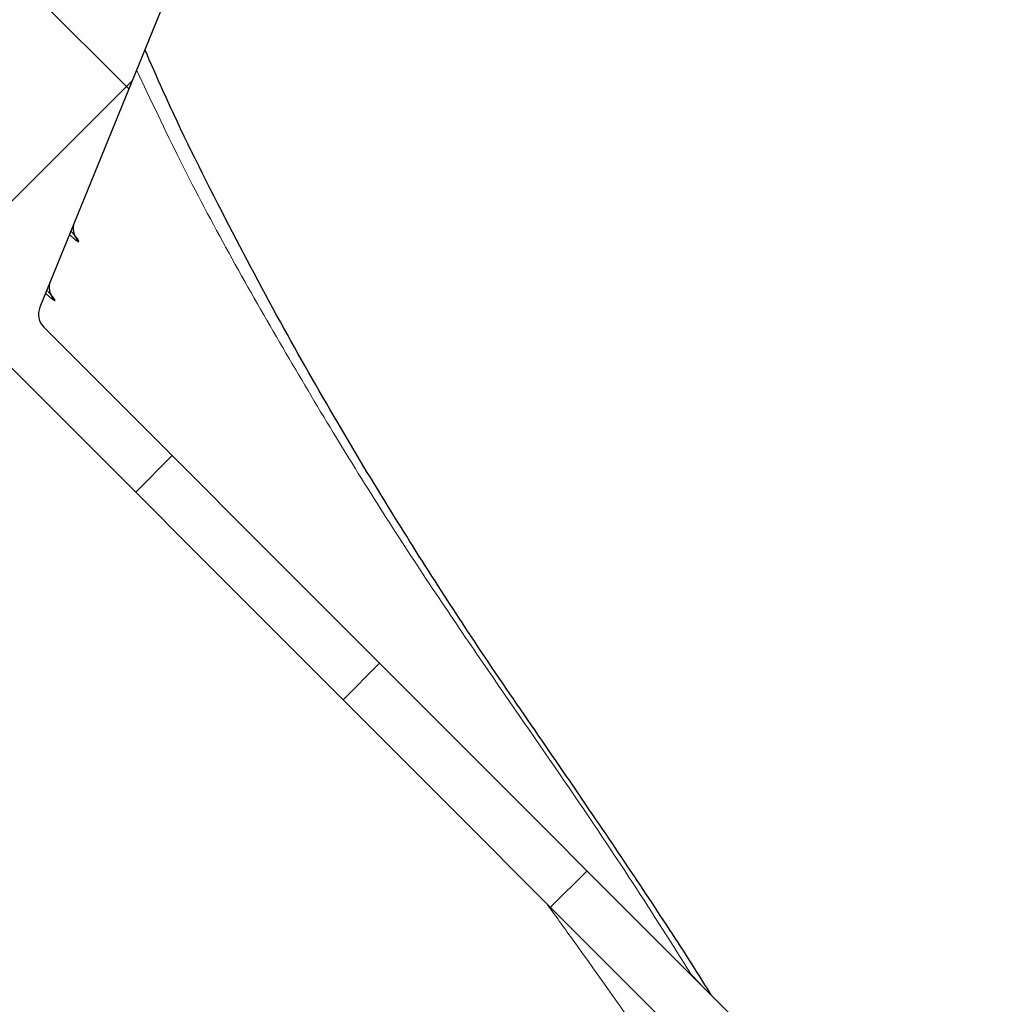
# Model space of a CAD drawing. Units: millimetres. Extents: x 75 to 4186, y 25 to 2945.
# Drawn here: x 2913 to 2966, y 2330 to 2383 of the extents above; entities that cross this region are included whole.
import ezdxf

# ---------------------------------------------------------------- set-up
doc = ezdxf.new("R2010")
doc.units = ezdxf.units.MM
doc.header["$LTSCALE"] = 5
doc.layers.get('0').update_dxf_attribs({"color": 1})
doc.layers.add('Article number', color=7, linetype='Continuous')
doc.layers.add('DIMENSION', color=3, linetype='Continuous')
doc.styles.add('SLDTEXTSTYLE1', font='TXT', dxfattribs={"width": 0.605})
doc.dimstyles.new('SLDDIMSTYLE2', dxfattribs={"dimtxt": 17.5, "dimasz": 17.5, "dimexe": 0, "dimexo": 0.0625, "dimgap": 4.375, "dimtad": 1, "dimdec": 0, "dimrnd": 1e-09, "dimzin": 12, "dimdsep": 46, "dimtxsty": 'SLDTEXTSTYLE1', "dimsah": 1, "dimcen": 0.09, "dimadec": 0, "dimazin": 3, "dimtfac": 1, "dimtdec": 0, "dimtofl": 0, "dimtmove": 0, "dimatfit": 3, "dimfxl": 1, "dimfrac": 2, "dimtolj": 1, "dimtzin": 12, "dimarcsym": 0})

# ---------------------------------------------------------------- blocks, each defined once
blk = doc.blocks.new('_D_11')
at = {"layer": 'DIMENSION', "transparency": 16777216}
for p, q in [((2964.644366448802, 2487.390126773922), (3019.194743994853, 2487.390126773922)), ((3014.194743994854, 1165.890126773924), (3014.194743994853, 2487.390126773922)), ((2599.638332639288, 1165.890126773923), (3019.194743994854, 1165.890126773924))]:
    blk.add_line(p, q, dxfattribs=at)
for points in [[(3014.194743994853, 2487.390126773922), (3011.502436302545, 2469.890126773922), (3016.887051687161, 2469.890126773922)], [(3014.194743994854, 1165.890126773924), (3016.887051687162, 1183.390126773924), (3011.502436302547, 1183.390126773924)]]:
    blk.add_solid(points, dxfattribs=at)
at = {"layer": 'DIMENSION', "transparency": 16777216, "insert": (2991.636057384691, 1799.904016325086), "char_height": 17.5, "attachment_point": 1, "rotation": 90.00000000000007, "style": 'SLDTEXTSTYLE1'}
blk.add_mtext('1322', dxfattribs=at)
blk = doc.blocks.new('1037740-M_001_Sideview')
at = {"linetype": 'Continuous', "lineweight": 0}
h = blk.add_hatch(dxfattribs=at)
h.set_pattern_fill('ANSI37', scale=5, style=0)
h.set_pattern_definition([(45, (0, 0), (-11.22532015133644, 11.22532015133644), []), (135, (0, 0), (-11.22532015133644, -11.22532015133644), [])])
edge = h.paths.add_edge_path(flags=0)
edge.add_spline(control_points=[(2643.78557363836, 1205.124781344733), (2641.263189300914, 1197.828465384825), (2638.740804964128, 1190.53214942469), (2636.218420628034, 1183.235833464314)], knot_values=[0.4797025955980154, 0.4797025955980154, 0.4797025955980154, 0.4797025955980154, 0.5028626440434173, 0.5028626440434173, 0.5028626440434173, 0.5028626440434173], weights=[1, 1, 1, 1], degree=3, periodic=0)
edge.add_spline(control_points=[(2636.218420602404, 1183.235833396368), (2635.821739775631, 1182.088383894932), (2635.280829913782, 1180.98143684059), (2634.619335094673, 1179.963389375603), (2633.70465598061, 1178.555688625048), (2632.534378650401, 1177.286461884546), (2631.205355877256, 1176.26081196704), (2629.876420626124, 1175.235229593106), (2628.352114242152, 1174.424915583597), (2626.758631764678, 1173.896993523619), (2625.165145707424, 1173.369070277657), (2623.458535842079, 1173.108983735714), (2621.780131179205, 1173.138284860784)], knot_values=[0, 0, 0, 0, 0.003642247153897882, 0.003642247153897882, 0.003642247153897882, 0.008713258754072736, 0.008713258754072736, 0.008713258754072736, 0.01378394106257282, 0.01378394106257282, 0.01378394106257282, 0.01885464394533528, 0.01885464394533528, 0.01885464394533528, 0.01885464394533528], weights=[1, 1, 1, 1, 1, 1, 1, 1, 1, 1, 1, 1, 1], degree=3, periodic=0)
edge.add_line((2621.780131179205, 1173.138284860784), (2603.27110306639, 1173.461410345784))
edge.add_spline(control_points=[(2603.271103066109, 1173.461410329744), (2603.103021970598, 1173.46434465949), (2602.932116965563, 1173.438291744331), (2602.772540655317, 1173.385421467541), (2602.709287660717, 1173.364464701921), (2602.647295722748, 1173.339234343748), (2602.587385350993, 1173.310064587023), (2602.436239328777, 1173.236473110807), (2602.29571184564, 1173.135776552843), (2602.177441478808, 1173.016307118539), (2602.117868940767, 1172.956130612703), (2602.063209892622, 1172.890665915059), (2602.01463267779, 1172.821309204191)], knot_values=[0, 0, 0, 0, 0.0005043201211869133, 0.0005043201211869133, 0.0005043201211869133, 0.0007018233735766549, 0.0007018233735766549, 0.0007018233735766549, 0.001206150361347345, 0.001206150361347345, 0.001206150361347345, 0.001457474025563101, 0.001457474025563101, 0.001457474025563101, 0.001457474025563101], weights=[1, 1, 1, 1, 1, 1, 1, 1, 1, 1, 1, 1, 1], degree=3, periodic=0)
edge.add_line((2602.014631890159, 1172.821310030777), (2600.409628613745, 1170.52976211968))
edge.add_spline(control_points=[(2600.409628613745, 1170.52976211968), (2600.334831046913, 1170.42297057003), (2600.245244873501, 1170.325202070437), (2600.145383129375, 1170.241376399306), (2600.016729603614, 1170.133382409868), (2599.867650940691, 1170.046117852374), (2599.710499905008, 1169.986805261558), (2599.553349638062, 1169.927492960883), (2599.38379202126, 1169.894495546512), (2599.215867846112, 1169.890542470068), (2599.204096321621, 1169.890265358473), (2599.192320720629, 1169.890126773923), (2599.180545934869, 1169.890126773923)], knot_values=[0, 0, 0, 0, 0.0003911419176278618, 0.0003911419176278618, 0.0003911419176278618, 0.0008979526559828636, 0.0008979526559828636, 0.0008979526559828636, 0.001404758964043549, 0.001404758964043549, 0.001404758964043549, 0.001440083321322506, 0.001440083321322506, 0.001440083321322506, 0.001440083321322506], weights=[1, 1, 1, 1, 1, 1, 1, 1, 1, 1, 1, 1, 1], degree=3, periodic=0)
edge.add_line((2599.18054593486, 1169.890126773925), (2594.144366448801, 1169.890126773922))
edge.add_line((2594.144366448801, 1169.890126773922), (2594.144366448801, 1165.890126773923))
edge.add_line((2594.144366448801, 1165.890126773923), (2599.638332639288, 1165.890126773922))
edge.add_spline(control_points=[(2599.638334649993, 1165.890126773922), (2602.043780553739, 1165.890126773922), (2604.172140507656, 1166.658066400106), (2606.023414511741, 1168.193945652471)], knot_values=[0, 0, 0, 0, 1, 1, 1, 1], weights=[1, 1, 1, 1], degree=3, periodic=0)
edge.add_spline(control_points=[(2606.023414511741, 1168.193945652471), (2606.277270784087, 1168.404532986913), (2606.542790536255, 1168.603619641593), (2606.818708798018, 1168.789652446643)], knot_values=[0, 0, 0, 0, 1.000000000059946, 1.000000000059946, 1.000000000059946, 1.000000000059946], weights=[1, 1, 1, 1], degree=3, periodic=0)
edge.add_spline(control_points=[(2606.818708798028, 1168.789652446651), (2608.562288681813, 1169.965209940236), (2610.485526229889, 1170.534609820494), (2612.588486501098, 1170.497896920953)], knot_values=[0, 0, 0, 0, 1, 1, 1, 1], weights=[1, 1, 1, 1], degree=3, periodic=0)
edge.add_line((2612.588486496725, 1170.49789695312), (2621.73126444118, 1170.338284860779))
edge.add_spline(control_points=[(2621.73126444118, 1170.338284860781), (2623.170438903034, 1170.313160150491), (2624.623178791081, 1170.46502688368), (2626.02604273285, 1170.787249079691), (2627.967835380389, 1171.23325718672), (2629.859391596626, 1172.020736765479), (2631.54404179314, 1173.084426397352), (2633.228870612157, 1174.148228811632), (2634.753233792375, 1175.517645887088), (2635.990903592713, 1177.079214710852), (2637.228568191944, 1178.640776972377), (2638.21368562433, 1180.437558857555), (2638.864720406004, 1182.320759343392)], knot_values=[0, 0, 0, 0, 0.004318181265817213, 0.004318181265817213, 0.004318181265817213, 0.0103365518564223, 0.0103365518564223, 0.0103365518564223, 0.01635556318681346, 0.01635556318681346, 0.01635556318681346, 0.02237453134968577, 0.02237453134968577, 0.02237453134968577, 0.02237453134968577], weights=[1, 1, 1, 1, 1, 1, 1, 1, 1, 1, 1, 1, 1], degree=3, periodic=0)
edge.add_line((2638.864720406004, 1182.320759343392), (2712.27662582698, 1394.673985079486))
edge.add_spline(control_points=[(2712.27662582698, 1394.673985079486), (2713.375922095152, 1397.853838636581), (2714.891284456565, 1400.917819622217), (2716.751229073678, 1403.721482753027), (2716.785486779553, 1403.773122498653), (2716.819864520286, 1403.824682813982), (2716.854361739388, 1403.876162864626)], knot_values=[0, 0, 0, 0, 0.01009352705292261, 0.01009352705292261, 0.01009352705292261, 0.01027943639550924, 0.01027943639550924, 0.01027943639550924, 0.01027943639550924], weights=[1, 1, 1, 1, 1, 1, 1], degree=3, periodic=0)
edge.add_spline(control_points=[(2716.854363331365, 1403.876165240323), (2731.929821821401, 1426.373203171552), (2753.120229428354, 1459.994450332612), (2772.904825569123, 1494.447632041028), (2779.057947037674, 1505.494859742156)], knot_values=[0, 0, 0, 0, 0.6816912796022669, 1, 1, 1, 1], weights=[1, 1, 1, 1, 1], degree=3, periodic=0)
edge.add_spline(control_points=[(2779.057947037674, 1505.494859742156), (2782.283139909146, 1511.285325640356), (2787.277622283455, 1519.168862644677), (2790.520057954174, 1525.211776924268)], knot_values=[0, 0, 0, 0, 1, 1, 1, 1], weights=[1, 1, 1, 1], degree=3, periodic=0)
edge.add_spline(control_points=[(2790.520057954174, 1525.211776924268), (2818.001041412615, 1576.432046322455), (2842.404391334414, 1629.303639537858), (2866.379700549378, 1690.705516293551), (2869.154454754529, 1697.984685394524), (2871.870337220346, 1705.28575132531)], knot_values=[0, 0, 0, 0, 0.8818227561219001, 0.8818227561219001, 1, 1, 1, 1], weights=[1, 1, 1, 1, 1, 1], degree=3, periodic=0)
edge.add_spline(control_points=[(2871.870337222585, 1705.285751330583), (2873.825745239739, 1710.542102841077), (2878.487482058621, 1725.229474546961), (2878.581797812732, 1725.494859742156)], knot_values=[0, 0, 0, 0, 1, 1, 1, 1], weights=[1, 1, 1, 1], degree=3, periodic=0)
edge.add_spline(control_points=[(2878.581797812732, 1725.494859742157), (2886.71669805014, 1748.384801170574), (2906.46711154602, 1808.720049862774), (2931.949602206859, 1908.232054501586), (2950.129419651224, 2014.368249078519), (2956.885042388442, 2082.485886387704), (2958.890138192194, 2111.664528778541)], knot_values=[0, 0, 0, 0, 0.184193153124406, 0.481215055616213, 0.778236958108021, 1.000000000000012, 1.000000000000012, 1.000000000000012, 1.000000000000012], weights=[1, 1, 1, 1, 1, 1, 1], degree=3, periodic=0)
edge.add_arc((2959.039785280075, 2111.654245340952), 0.15, 90.00000000017292, 176.0689327618244, ccw=False)
edge.add_line((2959.039785280075, 2111.804245340953), (2959.058228869842, 2111.804245340952))
edge.add_arc((2959.058228869841, 2111.954245340953), 0.15, 270.0000000003482, 356.033371046499)
edge.add_arc((2069.044772503148, 2173.669160695934), 892.3005945136509, 356.033371046525, 356.2071844815376)
edge.add_spline(control_points=[(2959.391024129384, 2114.644562564933), (2959.398183709133, 2114.714084764974), (2959.324771470348, 2114.799515077093), (2959.253414606084, 2114.803957840709)], knot_values=[0, 0, 0, 0, 1, 1, 1, 1], weights=[1, 1, 1, 1], degree=3, periodic=0)
edge.add_arc((2959.262735736279, 2114.953667949026), 0.15, 176.1995755527116, 266.43729512639163, ccw=False)
edge.add_spline(control_points=[(2959.113065589684, 2114.963610142843), (2959.260295860994, 2117.180019991154), (2959.402433550602, 2119.396768098594), (2959.539476617351, 2121.61383109399)], knot_values=[1.268785173786024e-05, 1.268785173786024e-05, 1.268785173786024e-05, 1.268785173786024e-05, 1, 1, 1, 1], weights=[1, 1, 1, 1], degree=3, periodic=0)
edge.add_arc((2959.689190873441, 2121.604576823439), 0.15, 90.00000000017292, 176.4628827256948, ccw=False)
edge.add_line((2959.68919087344, 2121.754576823439), (2959.707696058711, 2121.75457682344))
edge.add_arc((2959.707696058711, 2121.90457682344), 0.15, 270.0000000000008, 356.4748612650051)
edge.add_spline(control_points=[(2959.857412246272, 2121.895353853094), (2960.458906496978, 2131.659391106451), (2960.96020646858, 2141.429499920377), (2961.366120851799, 2151.203703798596)], knot_values=[0, 0, 0, 0, 0.9938589867175361, 0.9938589867175361, 0.9938589867175361, 0.9938589867175361], weights=[1, 1, 1, 1], degree=3, periodic=0)
edge.add_arc((2961.216249862314, 2151.209923648119), 0.15, 357.6219213005417, 447.7763452398916)
edge.add_arc((2961.227889968798, 2151.509697742933), 0.15, 177.6464299864843, 267.7763452395369, ccw=False)
edge.add_spline(control_points=[(2961.078016503363, 2151.515857642145), (2961.171068484221, 2153.779859430836), (2961.258796753364, 2156.04381756781), (2961.341201310794, 2158.307732053067)], knot_values=[0, 0, 0, 0, 1, 1, 1, 1], weights=[1, 1, 1, 1], degree=3, periodic=0)
edge.add_spline(control_points=[(2961.34120126012, 2158.307730660948), (2961.342282611971, 2158.337438768169), (2961.343297901215, 2158.367149353572), (2961.344247112848, 2158.396861976375), (2961.376395611974, 2159.403187851778), (2961.332411888826, 2160.414791113303), (2961.213037081208, 2161.414528553239), (2960.947060462107, 2163.642023529535), (2960.293001504332, 2165.854352915932), (2959.304766190908, 2167.868271582769)], knot_values=[-8.918334266334602e-05, -8.918334266334602e-05, -8.918334266334602e-05, -8.918334266334602e-05, 0, 0, 0, 0.003020517777058352, 0.003020517777058352, 0.003020517777058352, 0.00982793766005255, 0.00982793766005255, 0.00982793766005255, 0.00982793766005255], weights=[1, 1, 1, 1, 1, 1, 1, 1, 1, 1], degree=3, periodic=0)
edge.add_line((2959.304766190908, 2167.868271582769), (2943.471396839017, 2200.134997597894))
edge.add_spline(control_points=[(2943.471396839017, 2200.134997597894), (2943.458485501911, 2200.161309532368), (2943.446718096461, 2200.188214138557), (2943.436162070129, 2200.215556245821), (2943.395726872607, 2200.320291064878), (2943.372824076858, 2200.433453658661), (2943.369340278527, 2200.545668856698), (2943.369145235154, 2200.55195131874), (2943.36900923295, 2200.558235891464), (2943.368932307853, 2200.564520909662)], knot_values=[0, 0, 0, 0, 8.792715561417656e-05, 8.792715561417656e-05, 8.792715561417656e-05, 0.0004292576259150151, 0.0004292576259150151, 0.0004292576259150151, 0.000448114092736907, 0.000448114092736907, 0.000448114092736907, 0.000448114092736907], weights=[1, 1, 1, 1, 1, 1, 1, 1, 1, 1], degree=3, periodic=0)
edge.add_line((2943.368932307853, 2200.564520909662), (2942.187786499394, 2297.067783396915))
edge.add_spline(control_points=[(2942.187786499394, 2297.067783396915), (2942.187586703728, 2297.084107320198), (2942.187786795681, 2297.100441030041), (2942.188386415612, 2297.116755160284), (2942.19249759685, 2297.22860992498), (2942.215977108666, 2297.341297449709), (2942.256880885223, 2297.445486082773), (2942.29778468737, 2297.54967478102), (2942.357241029354, 2297.64823827066), (2942.430326611412, 2297.733013877811), (2942.503410911871, 2297.817787998371), (2942.59213986481, 2297.891112960544), (2942.689165681516, 2297.946915804406), (2942.752936903057, 2297.983592800688), (2942.821189601629, 2298.013367931977), (2942.891452954084, 2298.035163162073)], knot_values=[-4.897543779225888e-05, -4.897543779225888e-05, -4.897543779225888e-05, -4.897543779225888e-05, 0, 0, 0, 0.0003357908750512841, 0.0003357908750512841, 0.0003357908750512841, 0.0006715821229398703, 0.0006715821229398703, 0.0006715821229398703, 0.001007367534473567, 0.001007367534473567, 0.001007367534473567, 0.001226270131511106, 0.001226270131511106, 0.001226270131511106, 0.001226270131511106], weights=[1, 1, 1, 1, 1, 1, 1, 1, 1, 1, 1, 1, 1, 1, 1, 1], degree=3, periodic=0)
edge.add_line((2942.891452954084, 2298.035163162073), (2944.222010333347, 2298.447893315457))
edge.add_spline(control_points=[(2944.222010333347, 2298.447893315457), (2945.333671757973, 2298.792723382502), (2946.419212394821, 2299.236644482984), (2947.453956394014, 2299.769564509136), (2949.443985910861, 2300.79448138035), (2951.284503233758, 2302.177115838898), (2952.823103145361, 2303.802964043017), (2953.495530169633, 2304.513521909015), (2954.117344539819, 2305.275586971824), (2954.678545383884, 2306.076901015456), (2955.962733485155, 2307.910536818207), (2956.948041819595, 2309.991183364501), (2957.552883235002, 2312.14653164234), (2958.11459583631, 2314.148190683919), (2958.363288484417, 2316.263450984795), (2958.281152277199, 2318.340808346605)], knot_values=[0.003235146219953165, 0.003235146219953165, 0.003235146219953165, 0.003235146219953165, 0.006715364473460536, 0.006715364473460536, 0.006715364473460536, 0.0134307202940813, 0.0134307202940813, 0.0134307202940813, 0.01633175157820617, 0.01633175157820617, 0.01633175157820617, 0.02304757450908288, 0.02304757450908288, 0.02304757450908288, 0.02928405753747184, 0.02928405753747184, 0.02928405753747184, 0.02928405753747184], weights=[1, 1, 1, 1, 1, 1, 1, 1, 1, 1, 1, 1, 1, 1, 1, 1], degree=3, periodic=0)
edge.add_arc((2944.375535255917, 2316.717905003886), 14, 6.656788253000521, 45.00000000000131)
edge.add_line((2954.275030192529, 2326.617399940498), (2914.131655999169, 2366.760774133859))
edge.add_arc((2914.838762780355, 2367.467880915045), 1, 157.8277167195026, 225.0000000000368, ccw=False)
edge.add_line((2913.912709524155, 2367.845273769616), (2920.904182146076, 2385.001072849427))
edge.add_arc((2919.978128889876, 2385.378465703997), 1, 337.8277167195043, 358.7075691331722)
edge.add_arc((2944.771819713788, 2384.819095229075), 23.8, 136.947864306005, 178.7075691330027, ccw=False)
edge.add_arc((2926.649645736396, 2401.749151647561), 1, 316.9478643060036, 337.8277167195043)
edge.add_line((2927.575698992596, 2401.37175879299), (2953.818790133654, 2465.767519628493))
edge.add_arc((2954.744843389854, 2465.390126773922), 1, 89.9999999999992, 157.8277167195223, ccw=False)
edge.add_line((2954.744843389854, 2466.390126773923), (2959.644366448801, 2466.390126773923))
edge.add_arc((2959.644366448802, 2470.390126773922), 4, 269.9999999999943, 360.0000000000073)
edge.add_line((2963.644366448801, 2470.390126773923), (2963.644366448802, 2480.390126773923))
edge.add_arc((2964.644366448801, 2480.390126773923), 1, 144.9031987724064, 180, ccw=False)
edge.add_arc((2960.144366448802, 2483.552404434091), 4.5, 324.9031987724139, 360.0000000000008)
edge.add_line((2964.644366448802, 2483.552404434091), (2964.644366448801, 2487.390126773922))
edge.add_line((2964.644366448801, 2487.390126773922), (2960.144366448802, 2487.390126773922))
edge.add_arc((2960.144366448802, 2486.890126773922), 0.5, 90, 180)
edge.add_line((2959.644366448802, 2486.890126773922), (2959.644366448801, 2469.890126773922))
edge.add_arc((2959.144366448802, 2469.890126773922), 0.5, 269.9999999999479, 360, ccw=False)
edge.add_line((2959.144366448801, 2469.390126773922), (2936.258580011174, 2469.390126773922))
edge.add_arc((2936.258580011174, 2465.590126773923), 3.8, 90, 135.0000000000049)
edge.add_line((2933.571574242665, 2468.277132542431), (2923.255291985536, 2457.960850285302))
edge.add_spline(control_points=[(2923.255291985536, 2457.960850285302), (2923.255138870095, 2457.960697169861), (2923.254985425644, 2457.960544382724), (2923.254831654304, 2457.960391926003), (2923.24280871096, 2457.948471768952), (2923.228562826187, 2457.938461540436), (2923.213271712762, 2457.931193586046), (2923.203808373192, 2457.926695606176), (2923.193821152892, 2457.92316833378), (2923.183631454765, 2457.920727704603), (2923.167325091671, 2457.916822016226), (2923.150124947835, 2457.915659162958), (2923.133442472476, 2457.917346437363), (2923.116805627876, 2457.91902909665), (2923.100228836165, 2457.923593344458), (2923.085079900935, 2457.93067329516), (2923.069931088708, 2457.937753188377), (2923.055794380748, 2457.94754411598), (2923.043842690181, 2457.959238922196), (2923.04345620326, 2457.959617102138), (2923.043071764791, 2457.959997386931), (2923.0426894088, 2457.960379742922)], knot_values=[0.0008963299048794227, 0.0008963299048794227, 0.0008963299048794227, 0.0008963299048794227, 0.0008969762444868643, 0.0008969762444868643, 0.0008969762444868643, 0.0009482205063481313, 0.0009482205063481313, 0.0009482205063481313, 0.000979654239319709, 0.000979654239319709, 0.000979654239319709, 0.001030396292096884, 0.001030396292096884, 0.001030396292096884, 0.001080999754238801, 0.001080999754238801, 0.001080999754238801, 0.00113160557015484, 0.00113160557015484, 0.00113160557015484, 0.001133220269460987, 0.001133220269460987, 0.001133220269460987, 0.001133220269460987], weights=[1, 1, 1, 1, 1, 1, 1, 1, 1, 1, 1, 1, 1, 1, 1, 1, 1, 1, 1, 1, 1, 1], degree=3, periodic=0)
edge.add_spline(control_points=[(2923.0426894088, 2457.960379742922), (2923.039554759715, 2457.963514392006), (2923.036277145981, 2457.966512281585), (2923.032876048072, 2457.969355621659), (2923.020050485598, 2457.980077875692), (2923.005197057819, 2457.988732563486), (2922.989546899333, 2457.994609154648), (2922.97388607009, 2458.000489752649), (2922.956997841937, 2458.003750851837), (2922.940273746577, 2458.00413509117), (2922.923495952949, 2458.00452056423), (2922.906423442112, 2458.002022225912), (2922.890455960494, 2457.99685671729), (2922.874418662868, 2457.991668623066), (2922.859055770538, 2457.98364811726), (2922.845626955307, 2457.973460960722), (2922.840148167732, 2457.969304729088), (2922.834941323857, 2457.964763692335), (2922.830078640714, 2457.959901009192)], knot_values=[0.0002397657124915146, 0.0002397657124915146, 0.0002397657124915146, 0.0002397657124915146, 0.0002529613683316386, 0.0002529613683316386, 0.0002529613683316386, 0.0003031067232599317, 0.0003031067232599317, 0.0003031067232599317, 0.0003532840599675002, 0.0003532840599675002, 0.0003532840599675002, 0.0004036228722016844, 0.0004036228722016844, 0.0004036228722016844, 0.0004541845802882132, 0.0004541845802882132, 0.0004541845802882132, 0.0004747112139563385, 0.0004747112139563385, 0.0004747112139563385, 0.0004747112139563385], weights=[1, 1, 1, 1, 1, 1, 1, 1, 1, 1, 1, 1, 1, 1, 1, 1, 1, 1, 1], degree=3, periodic=0)
edge.add_line((2922.830078640714, 2457.959901009192), (2918.593517654435, 2453.723340022913))
edge.add_spline(control_points=[(2918.593517654435, 2453.723340022913), (2918.589509906652, 2453.71933227513), (2918.585719063918, 2453.715095304265), (2918.582180140379, 2453.710668103708), (2918.571477724857, 2453.697279360088), (2918.562936802973, 2453.681857235208), (2918.55728092836, 2453.665676653139), (2918.551635572764, 2453.649526164348), (2918.548709429751, 2453.632168476483), (2918.548776922303, 2453.615059888793), (2918.548843876819, 2453.598087687272), (2918.551861322528, 2453.580885481047), (2918.557602166808, 2453.564913542708), (2918.563282218528, 2453.549110738905), (2918.57178790014, 2453.534071888085), (2918.582416497345, 2453.521070945157), (2918.585547921875, 2453.517240574054), (2918.588875262012, 2453.513562390025), (2918.592373658957, 2453.510063993079)], knot_values=[0.0005918112267486854, 0.0005918112267486854, 0.0005918112267486854, 0.0005918112267486854, 0.0006087055210579226, 0.0006087055210579226, 0.0006087055210579226, 0.0006601303899213557, 0.0006601303899213557, 0.0006601303899213557, 0.0007114650937678622, 0.0007114650937678622, 0.0007114650937678622, 0.0007623893663986391, 0.0007623893663986391, 0.0007623893663986391, 0.0008127668583797186, 0.0008127668583797186, 0.0008127668583797186, 0.0008275010822609716, 0.0008275010822609716, 0.0008275010822609716, 0.0008275010822609716], weights=[1, 1, 1, 1, 1, 1, 1, 1, 1, 1, 1, 1, 1, 1, 1, 1, 1, 1, 1], degree=3, periodic=0)
edge.add_spline(control_points=[(2918.592373658957, 2453.510063993079), (2918.59347371783, 2453.508963934206), (2918.594556607447, 2453.507846434045), (2918.59562152498, 2453.506712322191), (2918.607091325028, 2453.494497257834), (2918.616591155042, 2453.48011222605), (2918.623332478233, 2453.464772125919), (2918.630146346462, 2453.449266947193), (2918.634334553617, 2453.432349851364), (2918.635568692159, 2453.415458543847), (2918.636814499584, 2453.398407527615), (2918.635087604916, 2453.380901089613), (2918.630564217868, 2453.364413877589), (2918.626026490562, 2453.34787439702), (2918.618550076474, 2453.331896138294), (2918.608776971502, 2453.317802458654), (2918.603568349331, 2453.31029116593), (2918.597661558545, 2453.303219858311), (2918.59119822878, 2453.296756528546)], knot_values=[0.0006891959615712139, 0.0006891959615712139, 0.0006891959615712139, 0.0006891959615712139, 0.0006938485197347964, 0.0006938485197347964, 0.0006938485197347964, 0.0007445631200090818, 0.0007445631200090818, 0.0007445631200090818, 0.0007958323603439065, 0.0007958323603439065, 0.0007958323603439065, 0.0008475897239713299, 0.0008475897239713299, 0.0008475897239713299, 0.0008995061836224097, 0.0008995061836224097, 0.0008995061836224097, 0.0009270866847576303, 0.0009270866847576303, 0.0009270866847576303, 0.0009270866847576303], weights=[1, 1, 1, 1, 1, 1, 1, 1, 1, 1, 1, 1, 1, 1, 1, 1, 1, 1, 1], degree=3, periodic=0)
edge.add_line((2918.59119822878, 2453.296756528546), (2903.06782258409, 2437.773380883856))
edge.add_spline(control_points=[(2903.06782258409, 2437.773380883856), (2903.06233806429, 2437.767896364056), (2903.056419470126, 2437.762814452916), (2903.050168232468, 2437.758222945253), (2903.036511420306, 2437.748192074388), (2903.020959006033, 2437.740351648367), (2903.004767378884, 2437.735355840227), (2902.988745886975, 2437.730412526072), (2902.971666288858, 2437.728122427495), (2902.954909450225, 2437.72869941698), (2902.938279354083, 2437.729272042332), (2902.921518721819, 2437.732686328587), (2902.905999481456, 2437.738689758944), (2902.8905025543, 2437.744684557706), (2902.875822182652, 2437.753426593259), (2902.863177116183, 2437.76420595583), (2902.860186128207, 2437.766755641426), (2902.857294229641, 2437.769426343596), (2902.854515119557, 2437.772205453679)], knot_values=[9.009266674624457e-06, 9.009266674624457e-06, 9.009266674624457e-06, 9.009266674624457e-06, 3.226801669094249e-05, 3.226801669094249e-05, 3.226801669094249e-05, 8.353282593460264e-05, 8.353282593460264e-05, 8.353282593460264e-05, 0.0001342525367565544, 0.0001342525367565544, 0.0001342525367565544, 0.0001845879964502219, 0.0001845879964502219, 0.0001845879964502219, 0.0002348565567009291, 0.0002348565567009291, 0.0002348565567009291, 0.0002466488108849865, 0.0002466488108849865, 0.0002466488108849865, 0.0002466488108849865], weights=[1, 1, 1, 1, 1, 1, 1, 1, 1, 1, 1, 1, 1, 1, 1, 1, 1, 1, 1], degree=3, periodic=0)
edge.add_spline(control_points=[(2902.854515119557, 2437.772205453679), (2902.84655403593, 2437.780166537307), (2902.837623918366, 2437.787260423224), (2902.828069416815, 2437.793216026063), (2902.81397170714, 2437.802003544627), (2902.798167717173, 2437.808479366846), (2902.781961878831, 2437.812131312116), (2902.76568306509, 2437.815799702211), (2902.748556308859, 2437.816721066191), (2902.731974622442, 2437.814849024979), (2902.715235733705, 2437.812959235921), (2902.698596835556, 2437.808173379439), (2902.683401352023, 2437.80090296136), (2902.668050265711, 2437.793558093709), (2902.653752295752, 2437.783477157155), (2902.641671147597, 2437.771491799797), (2902.641526843115, 2437.771348639497), (2902.641382823253, 2437.771205191731), (2902.641239089724, 2437.771061458201)], knot_values=[0.0002717299842505781, 0.0002717299842505781, 0.0002717299842505781, 0.0002717299842505781, 0.0003054473993824979, 0.0003054473993824979, 0.0003054473993824979, 0.000355264943318406, 0.000355264943318406, 0.000355264943318406, 0.0004053040305444745, 0.0004053040305444745, 0.0004053040305444745, 0.0004558212102393669, 0.0004558212102393669, 0.0004558212102393669, 0.0005068642587863981, 0.0005068642587863981, 0.0005068642587863981, 0.0005074656190286629, 0.0005074656190286629, 0.0005074656190286629, 0.0005074656190286629], weights=[1, 1, 1, 1, 1, 1, 1, 1, 1, 1, 1, 1, 1, 1, 1, 1, 1, 1, 1], degree=3, periodic=0)
edge.add_line((2902.641239089724, 2437.771061458201), (2898.404678103443, 2433.534500471921))
edge.add_spline(control_points=[(2898.404678103443, 2433.534500471921), (2898.392873368749, 2433.522695737227), (2898.382916400137, 2433.508726054414), (2898.375612485449, 2433.493714180694), (2898.368203676834, 2433.478486716506), (2898.363323794545, 2433.461766624047), (2898.361389397503, 2433.444943300393), (2898.359460275796, 2433.428165855966), (2898.360408128004, 2433.41082005386), (2898.364166046984, 2433.39435547986), (2898.367907846028, 2433.377961532156), (2898.37454008642, 2433.361986781109), (2898.38351710447, 2433.347767929949), (2898.389412188593, 2433.338430606212), (2898.396391116664, 2433.329697956885), (2898.404199369713, 2433.321889703835)], knot_values=[0.0005564106842422662, 0.0005564106842422662, 0.0005564106842422662, 0.0005564106842422662, 0.0006064935789818288, 0.0006064935789818288, 0.0006064935789818288, 0.0006572987494612703, 0.0006572987494612703, 0.0006572987494612703, 0.0007079656477067899, 0.0007079656477067899, 0.0007079656477067899, 0.0007584127953765029, 0.0007584127953765029, 0.0007584127953765029, 0.0007914826281009642, 0.0007914826281009642, 0.0007914826281009642, 0.0007914826281009642], weights=[1, 1, 1, 1, 1, 1, 1, 1, 1, 1, 1, 1, 1, 1, 1, 1], degree=3, periodic=0)
edge.add_spline(control_points=[(2898.404199369713, 2433.321889703835), (2898.409435489527, 2433.316653584021), (2898.41429438114, 2433.311011401613), (2898.418695869771, 2433.305056504532), (2898.428681758077, 2433.291546316931), (2898.436461201805, 2433.276115848826), (2898.441391770037, 2433.260055567659), (2898.44634375018, 2433.243925541727), (2898.448560477888, 2433.226711341566), (2898.447868567794, 2433.209852483231), (2898.44717454595, 2433.192942170688), (2898.443535829491, 2433.175918638223), (2898.437266487183, 2433.160198088499), (2898.430994510833, 2433.144470933843), (2898.42191680684, 2433.129611579747), (2898.41079042874, 2433.116848947132), (2898.408524110072, 2433.114249341736), (2898.406167489724, 2433.11172578949), (2898.403728827333, 2433.109287127099)], knot_values=[0.0006702461453755945, 0.0006702461453755945, 0.0006702461453755945, 0.0006702461453755945, 0.0006925568879810157, 0.0006925568879810157, 0.0006925568879810157, 0.0007434053588066218, 0.0007434053588066218, 0.0007434053588066218, 0.000794477450097113, 0.000794477450097113, 0.000794477450097113, 0.0008457055811271231, 0.0008457055811271231, 0.0008457055811271231, 0.0008969527281001024, 0.0008969527281001024, 0.0008969527281001024, 0.0009072968720993783, 0.0009072968720993783, 0.0009072968720993783, 0.0009072968720993783], weights=[1, 1, 1, 1, 1, 1, 1, 1, 1, 1, 1, 1, 1, 1, 1, 1, 1, 1, 1], degree=3, periodic=0)
edge.add_line((2898.403728827333, 2433.109287127099), (2887.942678321548, 2422.648236621314))
edge.add_arc((2904.771819713788, 2405.819095229075), 23.8, 135.0000000000016, 224.9999999999993)
edge.add_line((2887.942678321548, 2388.989953836835), (2952.295131205207, 2324.637500953176))
edge.add_arc((2944.375535255919, 2316.717905003889), 11.1999999999983, 7.196291484060794, 44.99999999999591, ccw=False)
edge.add_spline(control_points=[(2955.487310889334, 2318.120918008825), (2955.813786447678, 2308.279066057411), (2947.309539978459, 2302.337349749141), (2943.392476750063, 2301.122302019736)], knot_values=[0, 0, 0, 0, 1, 1, 1, 1], weights=[1, 1, 1, 1], degree=3, periodic=0)
edge.add_spline(control_points=[(2943.392476750063, 2301.122302019736), (2942.568616246369, 2300.866729804671), (2941.744755542888, 2300.611173629638), (2940.920894839408, 2300.355617454608)], knot_values=[0, 0, 0, 0, 1, 1, 1, 1], weights=[1, 1, 1, 1], degree=3, periodic=0)
edge.add_spline(control_points=[(2940.920894839408, 2300.355617454608), (2937.178673037936, 2299.194804849195), (2933.436451236465, 2298.033992243781), (2927.529686225862, 2296.201752562311), (2925.365143016731, 2295.530325486254), (2923.2005998076, 2294.858898410197)], knot_values=[0, 0, 0, 0, 0.633548447374219, 0.633548447374219, 1, 1, 1, 1], weights=[1, 1, 1, 1, 1, 1], degree=3, periodic=0)
edge.add_spline(control_points=[(2923.200599807633, 2294.858898410207), (2922.913661711938, 2294.769892098949), (2922.628426421228, 2294.675198526256), (2922.34522775177, 2294.574928352112), (2919.938576339438, 2293.722822102177), (2917.645820373414, 2292.443511571115), (2915.656886710792, 2290.84282454132), (2913.669296225594, 2289.243218496136), (2911.930333598778, 2287.278577046094), (2910.584022503159, 2285.111389497575), (2909.237907201939, 2282.944517123748), (2908.247235257613, 2280.515421249478), (2907.694117980921, 2278.025155487183), (2907.140967956205, 2275.534742285481), (2907.010179896743, 2272.914473600499), (2907.312600431486, 2270.381357992158), (2907.615019843052, 2267.848251791694), (2908.358980273938, 2265.33243836271), (2909.482798427821, 2263.042216259872)], knot_values=[0, 0, 0, 0, 0.0009012770649717988, 0.0009012770649717988, 0.0009012770649717988, 0.008669170290487608, 0.008669170290487608, 0.008669170290487608, 0.01643171881577507, 0.01643171881577507, 0.01643171881577507, 0.02419315446115786, 0.02419315446115786, 0.02419315446115786, 0.03195508606782913, 0.03195508606782913, 0.03195508606782913, 0.03971697497622025, 0.03971697497622025, 0.03971697497622025, 0.03971697497622025], weights=[1, 1, 1, 1, 1, 1, 1, 1, 1, 1, 1, 1, 1, 1, 1, 1, 1, 1, 1], degree=3, periodic=0)
edge.add_line((2909.482798427821, 2263.042216259872), (2926.561250073291, 2228.23814470614))
edge.add_line((2926.561250073291, 2228.23814470614), (2926.916951800981, 2228.194470025715))
edge.add_spline(control_points=[(2926.916951800981, 2228.194470025715), (2929.080204922736, 2223.785989795494), (2931.243458044492, 2219.377509565274), (2933.406711166248, 2214.969029335053), (2935.62749777801, 2210.443301959448), (2937.848284389772, 2205.917574583844), (2940.069071001534, 2201.391847208239)], knot_values=[0.152981034659676, 0.152981034659676, 0.152981034659676, 0.152981034659676, 0.1677129475728478, 0.1677129475728478, 0.1677129475728478, 0.1828366677857953, 0.1828366677857953, 0.1828366677857953, 0.1828366677857953], weights=[1, 1, 1, 1, 1, 1, 1], degree=3, periodic=0)
edge.add_line((2940.069071001534, 2201.391847208239), (2939.713369274825, 2201.435521888566))
edge.add_line((2939.713369274825, 2201.435521888566), (2956.791820920495, 2166.631450334809))
edge.add_spline(control_points=[(2956.791820920495, 2166.631450334809), (2957.641646696496, 2164.899595613441), (2958.204087571021, 2162.99711712232), (2958.43282213194, 2161.081600187882), (2958.535264232904, 2160.223708059958), (2958.573154890532, 2159.355661372073), (2958.545861770615, 2158.492105715031), (2958.544992232611, 2158.464593489823), (2958.544056823157, 2158.437083267588), (2958.543055558368, 2158.409575521386)], knot_values=[0, 0, 0, 0, 0.005787376057360668, 0.005787376057360668, 0.005787376057360668, 0.00834981169373003, 0.00834981169373003, 0.00834981169373003, 0.008432389582357978, 0.008432389582357978, 0.008432389582357978, 0.008432389582357978], weights=[1, 1, 1, 1, 1, 1, 1, 1, 1, 1], degree=3, periodic=0)
edge.add_spline(control_points=[(2958.543054326824, 2158.40958221805), (2958.33817975011, 2152.781027968678), (2958.100353421088, 2147.152726024678), (2957.829593802829, 2141.524676244686)], knot_values=[0, 0, 0, 0, 0.999999999999529, 0.999999999999529, 0.999999999999529, 0.999999999999529], weights=[1, 1, 1, 1], degree=3, periodic=0)
edge.add_spline(control_points=[(2957.829593802829, 2141.52467624469), (2954.072072178926, 2063.420271737575), (2943.97091673669, 1985.621702374132), (2911.344833348191, 1832.673382209688), (2888.82033740723, 1757.524836310461), (2831.938139255882, 1611.846893675116), (2797.580986398495, 1541.318562918418), (2743.992100953944, 1450.763524057582), (2729.573677494428, 1427.889146511472), (2714.526699695814, 1405.435952715053)], knot_values=[0, 0, 0, 0, 0.298894667458703, 0.298894667458703, 0.597789334917405, 0.597789334917405, 0.896684002376108, 0.896684002376108, 1, 1, 1, 1], weights=[1, 1, 1, 1, 1, 1, 1, 1, 1, 1], degree=3, periodic=0)
edge.add_spline(control_points=[(2714.526699695814, 1405.435952715053), (2712.470707808634, 1402.36429612353), (2710.837853572906, 1399.081908710713), (2709.629982994334, 1395.588032401296)], knot_values=[0, 0, 0, 0, 1, 1, 1, 1], weights=[1, 1, 1, 1], degree=3, periodic=0)
edge.add_spline(control_points=[(2709.629982994334, 1395.588032401296), (2704.483472677739, 1380.701136621719), (2699.336883766733, 1365.813976837823), (2694.190294857744, 1350.926817053231), (2687.101630453564, 1330.421958104798), (2680.012966053207, 1309.917099155043), (2672.924301657201, 1289.412240203784), (2666.929506242643, 1272.07153572828), (2660.934710831198, 1254.7308312517), (2654.93991542323, 1237.390126773919)], knot_values=[0.278178782705357, 0.278178782705357, 0.278178782705357, 0.278178782705357, 0.3254337732846722, 0.3254337732846722, 0.3254337732846722, 0.3905205279416065, 0.3905205279416065, 0.3905205279416065, 0.4455635877577398, 0.4455635877577398, 0.4455635877577398, 0.4455635877577398], weights=[1, 1, 1, 1, 1, 1, 1, 1, 1, 1], degree=3, periodic=0)
edge.add_line((2654.93991542323, 1237.39012677392), (2654.764965216102, 1237.39012677392))
edge.add_spline(control_points=[(2654.764965204733, 1237.390126773923), (2654.742579684038, 1237.390126773923), (2654.719885452907, 1237.386261903149), (2654.698761824239, 1237.378852190016), (2654.677638189426, 1237.371442474727), (2654.657502537102, 1237.360283538559), (2654.640022367192, 1237.346299422989), (2654.622542345508, 1237.332315426), (2654.60723563287, 1237.315120586884), (2654.595369884288, 1237.296138823519), (2654.587406343409, 1237.283399463042), (2654.580846454995, 1237.269671264062), (2654.575937740562, 1237.255472186229)], knot_values=[0, 0, 0, 0, 6.71565620854727e-05, 6.71565620854727e-05, 6.71565620854727e-05, 0.0001343131593657066, 0.0001343131593657066, 0.0001343131593657066, 0.0002014691949208821, 0.0002014691949208821, 0.0002014691949208821, 0.0002461851105229723, 0.0002461851105229723, 0.0002461851105229723, 0.0002461851105229723], weights=[1, 1, 1, 1, 1, 1, 1, 1, 1, 1, 1, 1, 1], degree=3, periodic=0)
edge.add_spline(control_points=[(2654.575937752158, 1237.255472186381), (2654.161089871892, 1236.055472182255), (2653.746241991647, 1234.855472178122), (2653.331394111422, 1233.655472173983)], knot_values=[0.1676309928412124, 0.1676309928412124, 0.1676309928412124, 0.1676309928412124, 0.1714400463933392, 0.1714400463933392, 0.1714400463933392, 0.1714400463933392], weights=[1, 1, 1, 1], degree=3, periodic=0)
edge.add_spline(control_points=[(2653.331394111423, 1233.655472173984), (2653.324080404155, 1233.634316349959), (2653.320318404797, 1233.61160605523), (2653.320419670942, 1233.589221932524), (2653.320520937094, 1233.566837808057), (2653.324488262695, 1233.544162478577), (2653.331993089553, 1233.523073693481), (2653.339497915316, 1233.501984911458), (2653.350747224696, 1233.481901027182), (2653.364809426113, 1233.46448512559), (2653.37887179277, 1233.44706901935), (2653.396134959425, 1233.431840609724), (2653.415169362694, 1233.420060864193), (2653.434204131732, 1233.408280892301), (2653.45553519281, 1233.399624815248), (2653.477396155502, 1233.39480937339), (2653.483328351831, 1233.393502653878), (2653.489326347366, 1233.392465391083), (2653.495352855683, 1233.39170403263), (2653.503659591804, 1233.390654601778), (2653.512048813359, 1233.39012677394), (2653.520421576947, 1233.390126773922)], knot_values=[1.777223989483337e-15, 1.777223989483337e-15, 1.777223989483337e-15, 1.777223989483337e-15, 6.715305530857455e-05, 6.715305530857455e-05, 6.715305530857455e-05, 0.0001343061166449743, 0.0001343061166449743, 0.0001343061166449743, 0.0002014591520312668, 0.0002014591520312668, 0.0002014591520312668, 0.0002686129739485816, 0.0002686129739485816, 0.0002686129739485816, 0.0003357681002565184, 0.0003357681002565184, 0.0003357681002565184, 0.0003537513617226553, 0.0003537513617226553, 0.0003537513617226553, 0.0003788696524856559, 0.0003788696524856559, 0.0003788696524856559, 0.0003788696524856559], weights=[1, 1, 1, 1, 1, 1, 1, 1, 1, 1, 1, 1, 1, 1, 1, 1, 1, 1, 1, 1, 1, 1], degree=3, periodic=0)
edge.add_line((2653.520421577373, 1233.390126773922), (2653.557089156778, 1233.390126773921))
edge.add_spline(control_points=[(2653.557089156778, 1233.390126773921), (2652.924162265428, 1231.559305631057), (2652.291235374116, 1229.728484488178), (2651.658308482844, 1227.897663345287), (2649.54109983351, 1221.773369350884), (2647.423891184619, 1215.649075356328), (2645.306682536189, 1209.524781361612)], knot_values=[0.4497958694689653, 0.4497958694689653, 0.4497958694689653, 0.4497958694689653, 0.4556072825985397, 0.4556072825985397, 0.4556072825985397, 0.4750470856981662, 0.4750470856981662, 0.4750470856981662, 0.4750470856981662], weights=[1, 1, 1, 1, 1, 1, 1], degree=3, periodic=0)
edge.add_spline(control_points=[(2645.306682524658, 1209.524781361443), (2645.30177380701, 1209.510582274341), (2645.295213913614, 1209.49685406654), (2645.287250366238, 1209.484114698555), (2645.275384618346, 1209.46513294059), (2645.260077908635, 1209.447938106096), (2645.242597890553, 1209.43395411252), (2645.22511772528, 1209.41997000119), (2645.204982078756, 1209.408811068028), (2645.183858449886, 1209.401401354731), (2645.16273482714, 1209.393991643581), (2645.140040602314, 1209.390126773925), (2645.117655087863, 1209.390126773925)], knot_values=[0, 0, 0, 0, 4.507090249070526e-05, 4.507090249070526e-05, 4.507090249070526e-05, 0.0001127600105169426, 0.0001127600105169426, 0.0001127600105169426, 0.0001804496809318121, 0.0001804496809318121, 0.0001804496809318121, 0.0002481393160563322, 0.0002481393160563322, 0.0002481393160563322, 0.0002481393160563322], weights=[1, 1, 1, 1, 1, 1, 1, 1, 1, 1, 1, 1, 1], degree=3, periodic=0)
edge.add_line((2645.117655087864, 1209.390126773925), (2645.085181362556, 1209.39012677392))
edge.add_spline(control_points=[(2645.085181362537, 1209.39012677392), (2645.076799880902, 1209.390126773919), (2645.068401889926, 1209.389597841906), (2645.060086642255, 1209.38854622859), (2645.053471625595, 1209.387709640208), (2645.046890292722, 1209.386540390462), (2645.040391923053, 1209.385047233681), (2645.01857540701, 1209.380034364216), (2644.997323490511, 1209.371185811281), (2644.9783960111, 1209.359234252569), (2644.959468790931, 1209.347282857552), (2644.942343929719, 1209.331898914797), (2644.928439553202, 1209.314356286151), (2644.914535169182, 1209.296813648035), (2644.903467784256, 1209.276628473761), (2644.896153954071, 1209.255472294166)], knot_values=[-2.514444490475708e-05, -2.514444490475708e-05, -2.514444490475708e-05, -2.514444490475708e-05, 0, 0, 0, 2.000312300206107e-05, 2.000312300206107e-05, 2.000312300206107e-05, 8.803981471624145e-05, 8.803981471624145e-05, 8.803981471624145e-05, 0.0001560755713482681, 0.0001560755713482681, 0.0001560755713482681, 0.0002241113907816904, 0.0002241113907816904, 0.0002241113907816904, 0.0002241113907816904], weights=[1, 1, 1, 1, 1, 1, 1, 1, 1, 1, 1, 1, 1, 1, 1, 1], degree=3, periodic=0)
edge.add_spline(control_points=[(2644.896153954074, 1209.255472294174), (2644.473627943056, 1208.033262323887), (2644.051101932061, 1206.811052353592), (2643.628575921088, 1205.588842383289)], knot_values=[0.1972569646960102, 0.1972569646960102, 0.1972569646960102, 0.1972569646960102, 0.2011365173729434, 0.2011365173729434, 0.2011365173729434, 0.2011365173729434], weights=[1, 1, 1, 1], degree=3, periodic=0)
edge.add_spline(control_points=[(2643.628575909567, 1205.588842383259), (2643.621262201196, 1205.567686556022), (2643.617500203157, 1205.54497625731), (2643.617601470639, 1205.522592131214), (2643.617702738127, 1205.500208003773), (2643.621670064545, 1205.477532671864), (2643.629174890663, 1205.456443883342), (2643.636679718793, 1205.435355089166), (2643.647929032139, 1205.415271192551), (2643.661991240338, 1205.3978552807), (2643.674758241818, 1205.382043470118), (2643.690137264219, 1205.368042645599), (2643.707074770759, 1205.356811859655)], knot_values=[0, 0, 0, 0, 6.715306549901891e-05, 6.715306549901891e-05, 6.715306549901891e-05, 0.000134306134958253, 0.000134306134958253, 0.000134306134958253, 0.0002014592071736231, 0.0002014592071736231, 0.0002014592071736231, 0.0002622723252958004, 0.0002622723252958004, 0.0002622723252958004, 0.0002622723252958004], weights=[1, 1, 1, 1, 1, 1, 1, 1, 1, 1, 1, 1, 1], degree=3, periodic=0)
edge.add_spline(control_points=[(2643.707074770754, 1205.356811859651), (2643.724012275788, 1205.345581074707), (2643.739391297871, 1205.331580252988), (2643.752158299601, 1205.31576844493), (2643.766220506503, 1205.298352537803), (2643.777469819564, 1205.278268646221), (2643.784974647533, 1205.257179856754), (2643.792479475756, 1205.236091066573), (2643.796446802264, 1205.213415731912), (2643.796548068849, 1205.191031602198), (2643.796649335427, 1205.168647474108), (2643.792887335888, 1205.145937173722), (2643.785573626849, 1205.12478134461)], knot_values=[0.0001172472109878643, 0.0001172472109878643, 0.0001172472109878643, 0.0001172472109878643, 0.0001787222896519133, 0.0001787222896519133, 0.0001787222896519133, 0.0002464422939380002, 0.0002464422939380002, 0.0002464422939380002, 0.0003141623163932356, 0.0003141623163932356, 0.0003141623163932356, 0.0003818823334130645, 0.0003818823334130645, 0.0003818823334130645, 0.0003818823334130645], weights=[1, 1, 1, 1, 1, 1, 1, 1, 1, 1, 1, 1, 1], degree=3, periodic=0)
at = {"color": 7, "linetype": 'Continuous', "lineweight": 30}
for p, q in [((2887.942673798113, 2388.989953959772), (2952.295140270501, 2324.637496181379)), ((2920.904174677656, 2385.001075024273), (2913.912695719384, 2367.845274869802)), ((2914.131652476091, 2366.760776137782), (2954.275043708902, 2326.617401855711))]:
    blk.add_line(p, q, dxfattribs=at)
at = {"color": 7, "linetype": 'Continuous', "lineweight": 0}
for p, q in [((2914.083158225641, 2366.831677007902), (2914.142846998664, 2366.771982572814)), ((2949.682139604723, 2331.210276071448), (2949.160411276278, 2331.754431596275))]:
    blk.add_line(p, q, dxfattribs=at)
at = {"color": 7, "linetype": 'Continuous', "lineweight": 0, "flags": 128}
blk.add_lwpolyline([(2914.731412706333, 2368.231607791537), (2914.72213822574, 2368.208894545459), (2914.714873267827, 2368.191054016634)], dxfattribs=at)
at = {"color": 7, "linetype": 'Continuous', "lineweight": 0}
for centre, radius, start, end in [((2916.715981066487, 2372.077612065809), 0.9987238098027847, 157.8466916488879, 225.074601813628), ((2916.735098748923, 2372.124784894304), 0.998631856349991, 157.8452384120706, 225.0795957890681), ((2915.420519984825, 2368.898143755224), 0.9989560488978669, 157.8381056287066, 225.0585240211734), ((2915.437169461461, 2368.938747225427), 0.9990689547624779, 157.8433663901506, 225.0560703842567)]:
    blk.add_arc(centre, radius, start, end, dxfattribs=at)
at = {"color": 7, "linetype": 'Continuous', "lineweight": 30}
blk.add_arc((2914.838762780355, 2367.467880915045), 0.9999999999996096, 157.8277167194793, 225.0000000000377, dxfattribs=at)
blk.add_open_spline([(2950.247077653518, 2330.645351601778), (2949.950370852322, 2331.122872218399), (2948.921872182233, 2332.778140372526), (2946.909562779383, 2335.838174608637), (2944.233505163334, 2339.832352564621), (2941.24360615736, 2344.194511751291), (2938.398336253475, 2348.298928734179), (2935.611309844963, 2352.526992493644), (2932.861874785732, 2356.866151394553), (2929.938542408648, 2361.714036816153), (2926.855091226964, 2367.117968162823), (2923.689843399686, 2373.106185073666), (2921.217811618369, 2378.051377554293), (2919.917444075077, 2381.047594476927), (2919.595409719273, 2381.789603758462)], degree=3, knots=[0, 0, 0, 0, 0.03782215709518666, 0.131105987848512, 0.2247526328851519, 0.3203202805849383, 0.4188405082949493, 0.4985661355315965, 0.5819755686184968, 0.6700326335101873, 0.7633256893614966, 0.862149491220941, 0.96586149814264, 0.9999999999999999, 0.9999999999999999, 0.9999999999999999, 0.9999999999999999], dxfattribs=at)
at = {"color": 7, "linetype": 'Continuous', "lineweight": 0}
for points, knots in [([(2949.160411276278, 2331.754431596275), (2948.14288666229, 2333.370690952515), (2946.046987232153, 2336.699865517071), (2942.104958381581, 2342.53258191234), (2937.51599234399, 2349.110982361075), (2932.357916150931, 2356.782821490254), (2926.89194657869, 2365.830536653516), (2922.375548591357, 2373.855696535439), (2919.918472955241, 2379.040468275426), (2919.14242188938, 2380.678044089503)], [0, 0, 0, 0, 0.1409615492756535, 0.2903529081622192, 0.4397472458514, 0.6015329591234785, 0.7633815988789717, 0.9252656451868543, 0.9999999999999999, 0.9999999999999999, 0.9999999999999999, 0.9999999999999999]), ([(2915.514108225616, 2371.774829777482), (2915.548298284414, 2371.742635983795), (2915.728016677031, 2371.573410862309), (2915.933059336637, 2371.401563249864), (2915.984827269524, 2371.380843080559), (2916.010696797894, 2371.370488774762)], [0, 0, 0, 0, 0.1051728471192814, 0.5528359908040456, 1, 1, 1, 1]), ([(2916.029941047324, 2371.417665243614), (2916.007983769335, 2371.460537309934), (2915.968664958023, 2371.537308150429), (2915.689217508121, 2371.842434247395), (2915.565825267825, 2371.977165098188)], [0, 0, 0, 0, 0.558442060074336, 1, 1, 1, 1]), ([(2914.714873267827, 2368.191054016634), (2914.683221693386, 2368.204936639956), (2914.628118678109, 2368.229105245105), (2914.343368263437, 2368.492519278494), (2914.222180566738, 2368.604626367159)], [0, 0, 0, 0, 0.5744073038861603, 0.9999999999999999, 0.9999999999999999, 0.9999999999999999, 0.9999999999999999]), ([(2914.274533315959, 2368.769099498214), (2914.310712166696, 2368.731019394024), (2914.487160049907, 2368.545298907055), (2914.677380965365, 2368.326341365233), (2914.713381032093, 2368.263222633292), (2914.731412706333, 2368.231607791537)], [0, 0, 0, 0, 0.1140529799381693, 0.5562478208683358, 1, 1, 1, 1]), ([(2950.415814221341, 2322.446956083135), (2949.2832448821, 2324.176137822847), (2947.017881018389, 2327.63484511008), (2943.844346836413, 2332.123883359029), (2941.795176226597, 2334.958076734607), (2941.326946165964, 2335.605682419431)], [0, 0, 0, 0, 0.4354586019437175, 0.871003784762962, 1, 1, 1, 1])]:
    blk.add_open_spline(points, degree=3, knots=knots, dxfattribs=at)
blk.add_open_spline([(2916.010702679841, 2371.370489020099), (2916.017091412231, 2371.38616076643), (2916.023501656618, 2371.401885123267), (2916.029934828708, 2371.417665547949)], degree=3, dxfattribs=at)

msp = doc.modelspace()

# ---------------------------------------------------------------- block references
at = {"layer": 'Article number'}
msp.add_blockref('1037740-M_001_Sideview', (0, 0), dxfattribs=at)

# ---------------------------------------------------------------- dimensions: what is measured, and where the dimension line sits
at = {"layer": 'DIMENSION'}
dim = msp.add_linear_dim(base=(3014.194743994853, 2487.390126773922), p1=(2599.638332639288, 1165.890126773923), p2=(2964.644366448802, 2487.390126773922), angle=90.0000000000002, dimstyle='SLDDIMSTYLE2', dxfattribs=at)
dim.commit()
dim.dimension.update_dxf_attribs({"geometry": '_D_11', "text_midpoint": (3014.194743994854, 1826.640126773923), "dimtype": 160})

doc.saveas('drawing.dxf')
